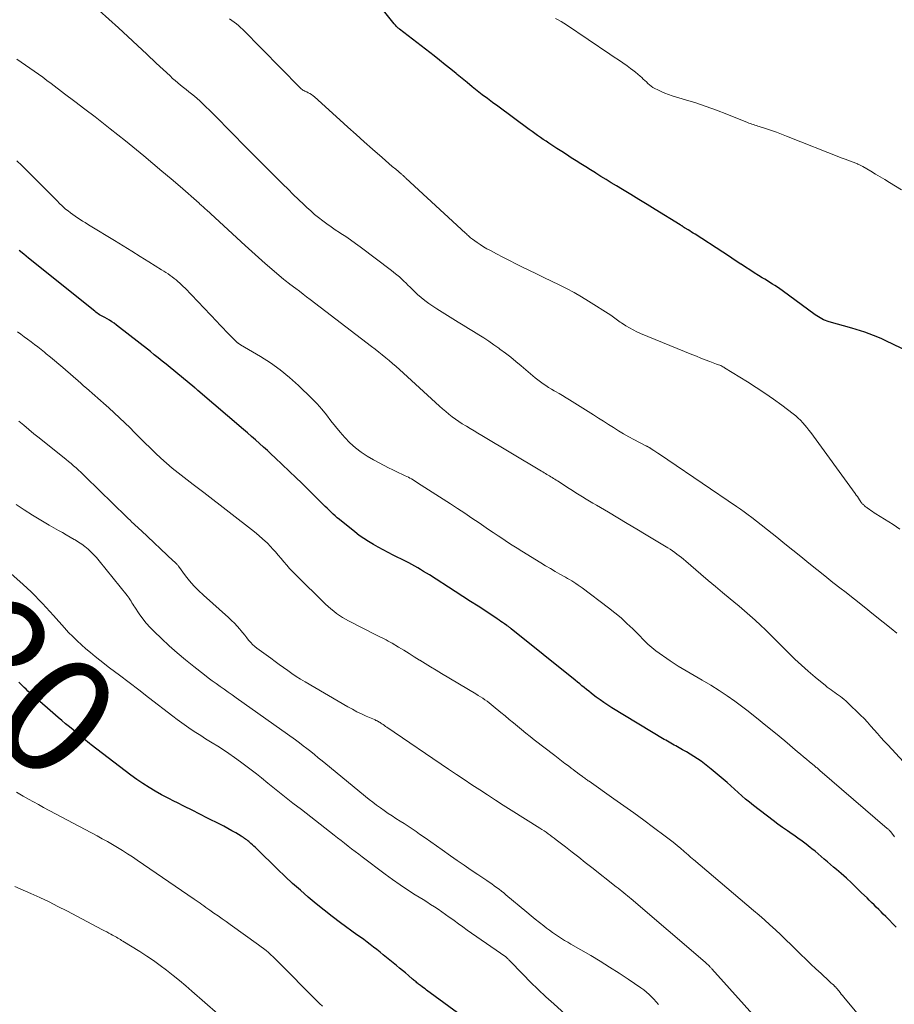
# Model space of a CAD drawing. Units: feet. Extents: x 1935117 to 1940022, y 585000 to 586084.
# Drawn here: x 1938153 to 1938302, y 585144 to 585311 of the extents above; entities that cross this region are included whole.
import ezdxf
from ezdxf.enums import TextEntityAlignment as Align

# ---------------------------------------------------------------- set-up
doc = ezdxf.new("R2010")
doc.units = ezdxf.units.FT
doc.header["$LTSCALE"] = 100
doc.header["$MEASUREMENT"] = 0
for name, color, linetype, lineweight in [('CONTOUR INDEX', 32, 'Continuous', 25), ('CONTOUR INDEX LABEL', 7, 'Continuous', 15), ('CONTOUR INTERMEDIATE', 40, 'Continuous', 15)]:
    doc.layers.add(name, color=color, linetype=linetype, lineweight=lineweight)
doc.styles.add('slant', font='romans.shx', dxfattribs={"oblique": 14.999978})

msp = doc.modelspace()

# ---------------------------------------------------------------- linework, layer by layer
at = {"layer": 'CONTOUR INDEX', "flags": 128}
for points, elevation in [([(1938306.87, 585253.65), (1938300.48, 585256.72), (1938299.78, 585257.04), (1938299.07, 585257.36), (1938298.35, 585257.65), (1938297.63, 585257.92), (1938296.89, 585258.18), (1938296.16, 585258.43), (1938295.42, 585258.66), (1938294.68, 585258.88), (1938290.84, 585259.95), (1938290.52, 585260.05), (1938290.2, 585260.17), (1938289.89, 585260.3), (1938289.59, 585260.44), (1938289.29, 585260.61), (1938289, 585260.78), (1938288.72, 585260.96), (1938288.44, 585261.15), (1938282.87, 585265.24), (1938282.46, 585265.53), (1938282.05, 585265.82), (1938281.63, 585266.09), (1938281.2, 585266.36), (1938280.77, 585266.63), (1938280.34, 585266.89), (1938279.91, 585267.16), (1938279.48, 585267.42), (1938278.84, 585267.81), (1938278.09, 585268.28), (1938277.35, 585268.75), (1938276.61, 585269.23), (1938275.88, 585269.72), (1938275.83, 585269.76), (1938275.07, 585270.27), (1938274.31, 585270.78), (1938273.55, 585271.28), (1938272.78, 585271.77), (1938268.06, 585274.82), (1938267.76, 585275.01), (1938267.47, 585275.19), (1938267.18, 585275.38), (1938266.88, 585275.56), (1938266.4, 585275.86), (1938266.35, 585275.89), (1938266.29, 585275.93), (1938266.24, 585275.97), (1938266.18, 585276), (1938266.12, 585276.04), (1938266.07, 585276.08), (1938266.01, 585276.12), (1938265.96, 585276.16), (1938265.89, 585276.2), (1938265.8, 585276.26), (1938265.71, 585276.32), (1938265.62, 585276.38), (1938265.53, 585276.43), (1938261.3, 585279.02), (1938259.91, 585279.86), (1938258.52, 585280.71), (1938257.13, 585281.55), (1938255.74, 585282.4), (1938254.7, 585283.03), (1938253.82, 585283.56), (1938252.95, 585284.09), (1938252.09, 585284.62), (1938251.22, 585285.16), (1938251.14, 585285.22), (1938250.32, 585285.73), (1938249.5, 585286.25), (1938248.68, 585286.76), (1938247.86, 585287.28), (1938247.04, 585287.8), (1938246.23, 585288.33), (1938245.42, 585288.85), (1938244.6, 585289.38), (1938243.73, 585289.94), (1938243.24, 585290.26), (1938242.76, 585290.59), (1938242.28, 585290.92), (1938241.81, 585291.25), (1938241.33, 585291.59), (1938240.86, 585291.92), (1938240.39, 585292.27), (1938239.92, 585292.61), (1938234.56, 585296.54), (1938233.68, 585297.19), (1938232.81, 585297.85), (1938231.94, 585298.51), (1938231.08, 585299.19), (1938230.22, 585299.86), (1938229.36, 585300.55), (1938228.51, 585301.24), (1938227.67, 585301.94), (1938227.5, 585302.08), (1938226.57, 585302.84), (1938225.64, 585303.6), (1938224.69, 585304.35), (1938223.75, 585305.09), (1938217.9, 585309.61), (1938217.77, 585309.72), (1938217.64, 585309.82), (1938217.52, 585309.93), (1938217.4, 585310.05), (1938217.29, 585310.17), (1938217.18, 585310.29), (1938217.07, 585310.41), (1938216.97, 585310.54), (1938211.79, 585317.1)], 1120), ([(1938302.22, 585157.18), (1938300.43, 585158.98), (1938300.03, 585159.38), (1938299.64, 585159.77), (1938299.24, 585160.17), (1938298.84, 585160.56), (1938298.45, 585160.95), (1938298.05, 585161.34), (1938297.65, 585161.73), (1938297.26, 585162.12), (1938296.35, 585163.02), (1938295.5, 585163.85), (1938294.63, 585164.67), (1938293.75, 585165.48), (1938292.86, 585166.27), (1938292.09, 585166.93), (1938291.57, 585167.38), (1938291.05, 585167.83), (1938290.53, 585168.28), (1938290.01, 585168.73), (1938289.49, 585169.18), (1938288.97, 585169.62), (1938288.44, 585170.06), (1938287.9, 585170.49), (1938287.61, 585170.71), (1938286.92, 585171.25), (1938286.23, 585171.77), (1938285.52, 585172.28), (1938284.81, 585172.77), (1938284.58, 585172.93), (1938283.75, 585173.5), (1938282.92, 585174.09), (1938282.11, 585174.68), (1938281.3, 585175.29), (1938277.96, 585177.85), (1938277.3, 585178.37), (1938276.65, 585178.9), (1938276.01, 585179.46), (1938275.38, 585180.02), (1938274.76, 585180.6), (1938274.13, 585181.16), (1938273.5, 585181.72), (1938272.86, 585182.27), (1938270.82, 585184), (1938270.25, 585184.47), (1938269.67, 585184.92), (1938269.08, 585185.35), (1938268.47, 585185.77), (1938267.85, 585186.17), (1938267.23, 585186.56), (1938266.59, 585186.93), (1938265.95, 585187.29), (1938265.09, 585187.77), (1938264.8, 585187.93), (1938264.51, 585188.08), (1938264.23, 585188.24), (1938263.94, 585188.4), (1938263.65, 585188.56), (1938263.37, 585188.72), (1938263.08, 585188.89), (1938262.8, 585189.05), (1938253.94, 585194.43), (1938253.26, 585194.85), (1938252.59, 585195.3), (1938251.93, 585195.76), (1938251.28, 585196.23), (1938250.79, 585196.6), (1938250.4, 585196.91), (1938250.01, 585197.21), (1938249.62, 585197.53), (1938249.24, 585197.84), (1938248.86, 585198.16), (1938248.48, 585198.48), (1938248.09, 585198.79), (1938247.71, 585199.1), (1938236.86, 585207.82), (1938236.77, 585207.9), (1938236.67, 585207.97), (1938236.58, 585208.05), (1938236.48, 585208.12), (1938236.38, 585208.19), (1938236.28, 585208.27), (1938236.18, 585208.34), (1938236.08, 585208.41), (1938235.69, 585208.68), (1938235.39, 585208.88), (1938235.09, 585209.09), (1938234.78, 585209.29), (1938234.48, 585209.49), (1938232.52, 585210.79), (1938231.23, 585211.64), (1938229.94, 585212.48), (1938228.65, 585213.31), (1938227.35, 585214.15), (1938222.96, 585216.96), (1938222.47, 585217.27), (1938221.97, 585217.57), (1938221.47, 585217.88), (1938220.97, 585218.17), (1938220.47, 585218.47), (1938219.96, 585218.75), (1938219.44, 585219.02), (1938218.92, 585219.29), (1938216.81, 585220.34), (1938215.96, 585220.77), (1938215.12, 585221.21), (1938214.28, 585221.67), (1938213.45, 585222.13), (1938212.63, 585222.62), (1938211.83, 585223.13), (1938211.05, 585223.69), (1938210.3, 585224.27), (1938207.67, 585226.37), (1938207.31, 585226.67), (1938206.95, 585226.98), (1938206.6, 585227.29), (1938206.26, 585227.62), (1938205.93, 585227.95), (1938205.59, 585228.28), (1938205.25, 585228.61), (1938204.92, 585228.94), (1938203.85, 585230.02), (1938202.98, 585230.88), (1938202.11, 585231.75), (1938201.22, 585232.6), (1938200.34, 585233.45), (1938196.76, 585236.86), (1938196.11, 585237.47), (1938195.45, 585238.09), (1938194.78, 585238.69), (1938194.11, 585239.29), (1938193.43, 585239.89), (1938192.76, 585240.48), (1938192.08, 585241.07), (1938191.4, 585241.66), (1938183.65, 585248.3), (1938183.59, 585248.36), (1938183.53, 585248.41), (1938183.46, 585248.46), (1938183.4, 585248.52), (1938183.34, 585248.57), (1938183.28, 585248.62), (1938183.21, 585248.67), (1938183.15, 585248.73), (1938180.89, 585250.58), (1938180.23, 585251.12), (1938179.57, 585251.67), (1938178.91, 585252.21), (1938178.24, 585252.75), (1938177.58, 585253.29), (1938176.91, 585253.83), (1938176.24, 585254.36), (1938175.57, 585254.89), (1938169.81, 585259.4), (1938169.43, 585259.69), (1938169.05, 585259.95), (1938168.64, 585260.2), (1938168.23, 585260.44), (1938167.85, 585260.65), (1938167.63, 585260.77), (1938167.4, 585260.9), (1938167.18, 585261.02), (1938166.96, 585261.15), (1938166.74, 585261.29), (1938166.53, 585261.43), (1938166.32, 585261.57), (1938166.12, 585261.73), (1938154.9, 585270.78), (1938154.11, 585271.42), (1938153.32, 585272.07)], 1100), ([(1938229.18, 585141.57), (1938222.46, 585146.49), (1938222.21, 585146.67), (1938221.96, 585146.86), (1938221.72, 585147.05), (1938221.47, 585147.24), (1938221.28, 585147.39), (1938221.13, 585147.5), (1938220.98, 585147.62), (1938220.83, 585147.74), (1938220.68, 585147.87), (1938220.53, 585147.99), (1938220.38, 585148.11), (1938220.23, 585148.24), (1938220.09, 585148.36), (1938219.38, 585148.96), (1938218.87, 585149.39), (1938218.37, 585149.81), (1938217.86, 585150.23), (1938217.35, 585150.65), (1938215.13, 585152.47), (1938214.59, 585152.92), (1938214.04, 585153.35), (1938213.48, 585153.78), (1938212.92, 585154.21), (1938212.36, 585154.63), (1938211.8, 585155.05), (1938211.23, 585155.47), (1938210.66, 585155.88), (1938207.87, 585157.91), (1938206.46, 585158.96), (1938205.07, 585160.03), (1938203.71, 585161.14), (1938202.36, 585162.26), (1938201.04, 585163.42), (1938199.73, 585164.59), (1938198.44, 585165.78), (1938197.18, 585167), (1938193.64, 585170.45), (1938193.4, 585170.69), (1938193.15, 585170.92), (1938192.89, 585171.16), (1938192.64, 585171.38), (1938192.46, 585171.54), (1938192.29, 585171.69), (1938192.12, 585171.83), (1938191.94, 585171.97), (1938191.75, 585172.11), (1938191.57, 585172.24), (1938191.38, 585172.37), (1938191.19, 585172.49), (1938190.99, 585172.61), (1938190.07, 585173.16), (1938189.4, 585173.55), (1938188.73, 585173.92), (1938188.06, 585174.29), (1938187.38, 585174.64), (1938185.29, 585175.7), (1938183.99, 585176.36), (1938182.69, 585177.01), (1938181.38, 585177.66), (1938180.07, 585178.31), (1938179.67, 585178.51), (1938178.57, 585179.07), (1938177.48, 585179.65), (1938176.41, 585180.26), (1938175.35, 585180.89), (1938174.31, 585181.55), (1938173.29, 585182.24), (1938172.28, 585182.95), (1938171.3, 585183.69), (1938165.52, 585188.13), (1938165.22, 585188.37), (1938164.91, 585188.61), (1938164.61, 585188.85), (1938164.31, 585189.09), (1938164.01, 585189.34), (1938163.71, 585189.58), (1938163.42, 585189.83), (1938163.12, 585190.08), (1938162.45, 585190.65), (1938161.82, 585191.18), (1938161.19, 585191.71), (1938160.57, 585192.25), (1938159.94, 585192.79), (1938155.44, 585196.68), (1938155.11, 585196.97), (1938154.79, 585197.26), (1938154.47, 585197.55), (1938154.15, 585197.85), (1938153.84, 585198.15), (1938153.53, 585198.46), (1938153.22, 585198.76)], 1080)]:
    msp.add_lwpolyline(points, dxfattribs=dict(at, elevation=elevation))
at = {"layer": 'CONTOUR INTERMEDIATE', "flags": 128}
for points, elevation in [([(1938302.3, 585207.09), (1938301.39, 585207.86), (1938300.01, 585208.97), (1938298.39, 585210.27), (1938296.76, 585211.57), (1938295.13, 585212.85), (1938293.49, 585214.13), (1938292.86, 585214.63), (1938291.48, 585215.7), (1938290.12, 585216.79), (1938288.76, 585217.88), (1938287.4, 585218.99), (1938286.05, 585220.09), (1938284.69, 585221.19), (1938283.33, 585222.27), (1938281.96, 585223.36), (1938277.7, 585226.7), (1938277.06, 585227.19), (1938276.42, 585227.67), (1938275.77, 585228.14), (1938275.11, 585228.6), (1938263.46, 585236.52), (1938263.03, 585236.81), (1938262.61, 585237.09), (1938262.18, 585237.37), (1938261.75, 585237.65), (1938261.06, 585238.08), (1938260.97, 585238.14), (1938260.88, 585238.2), (1938260.79, 585238.26), (1938260.7, 585238.32), (1938260.62, 585238.38), (1938260.57, 585238.41), (1938260.53, 585238.45), (1938260.48, 585238.48), (1938260.43, 585238.51), (1938260.37, 585238.55), (1938260.35, 585238.56), (1938260.33, 585238.58), (1938260.32, 585238.59), (1938260.3, 585238.6), (1938260.22, 585238.65), (1938260.2, 585238.66), (1938260.18, 585238.67), (1938260.16, 585238.68), (1938260.13, 585238.69), (1938260.01, 585238.75), (1938259.93, 585238.79), (1938259.85, 585238.83), (1938259.77, 585238.87), (1938259.69, 585238.91), (1938257.67, 585239.96), (1938256.79, 585240.44), (1938255.92, 585240.94), (1938255.06, 585241.45), (1938254.21, 585241.99), (1938253.36, 585242.53), (1938252.52, 585243.07), (1938251.67, 585243.61), (1938250.82, 585244.14), (1938246.74, 585246.69), (1938246.15, 585247.05), (1938245.56, 585247.41), (1938244.97, 585247.76), (1938244.38, 585248.11), (1938244.15, 585248.24), (1938243.67, 585248.52), (1938243.2, 585248.82), (1938242.73, 585249.12), (1938242.27, 585249.43), (1938241.82, 585249.76), (1938241.38, 585250.1), (1938240.94, 585250.44), (1938240.51, 585250.8), (1938238.53, 585252.48), (1938237.65, 585253.21), (1938236.76, 585253.93), (1938235.86, 585254.63), (1938234.94, 585255.32), (1938234.76, 585255.46), (1938233.92, 585256.06), (1938233.07, 585256.65), (1938232.21, 585257.21), (1938231.34, 585257.76), (1938230.46, 585258.3), (1938229.58, 585258.83), (1938228.7, 585259.37), (1938227.82, 585259.91), (1938224.19, 585262.14), (1938223.51, 585262.58), (1938222.84, 585263.05), (1938222.2, 585263.54), (1938221.57, 585264.06), (1938220.96, 585264.6), (1938220.36, 585265.15), (1938219.78, 585265.72), (1938219.2, 585266.3), (1938219.13, 585266.37), (1938218.51, 585266.97), (1938217.88, 585267.56), (1938217.22, 585268.11), (1938216.54, 585268.65), (1938211.2, 585272.68), (1938210.4, 585273.27), (1938209.58, 585273.85), (1938208.76, 585274.41), (1938207.92, 585274.96), (1938207.71, 585275.09), (1938206.97, 585275.57), (1938206.25, 585276.06), (1938205.54, 585276.57), (1938204.84, 585277.09), (1938204.15, 585277.63), (1938203.47, 585278.19), (1938202.82, 585278.76), (1938202.17, 585279.35), (1938201.64, 585279.85), (1938200.74, 585280.71), (1938199.84, 585281.57), (1938198.95, 585282.44), (1938198.07, 585283.31), (1938195.51, 585285.86), (1938194.61, 585286.76), (1938193.7, 585287.67), (1938192.8, 585288.57), (1938191.9, 585289.48), (1938186.56, 585294.91), (1938186.06, 585295.41), (1938185.56, 585295.91), (1938185.05, 585296.41), (1938184.55, 585296.9), (1938184.39, 585297.05), (1938183.95, 585297.46), (1938183.51, 585297.86), (1938183.05, 585298.25), (1938182.58, 585298.63), (1938182.11, 585299.01), (1938181.64, 585299.38), (1938181.18, 585299.75), (1938180.71, 585300.12), (1938180.25, 585300.5), (1938179.8, 585300.89), (1938179.35, 585301.28), (1938178.92, 585301.69), (1938176.58, 585303.88), (1938174.98, 585305.38), (1938173.37, 585306.87), (1938171.76, 585308.36), (1938170.14, 585309.84), (1938166.88, 585312.82)], 1112), ([(1938302.84, 585224.76), (1938301.68, 585225.52), (1938298.77, 585227.36), (1938298.49, 585227.54), (1938298.2, 585227.73), (1938297.93, 585227.92), (1938297.65, 585228.11), (1938297.37, 585228.31), (1938297.23, 585228.4), (1938297.1, 585228.5), (1938296.97, 585228.6), (1938296.85, 585228.71), (1938296.75, 585228.79), (1938296.67, 585228.85), (1938296.6, 585228.92), (1938296.53, 585228.99), (1938296.46, 585229.06), (1938296.39, 585229.14), (1938296.33, 585229.21), (1938296.27, 585229.29), (1938296.21, 585229.37), (1938295.98, 585229.73), (1938295.8, 585230), (1938295.62, 585230.26), (1938295.44, 585230.51), (1938295.26, 585230.77), (1938287.74, 585241.13), (1938287.4, 585241.56), (1938287.06, 585242), (1938286.71, 585242.41), (1938286.34, 585242.82), (1938285.96, 585243.22), (1938285.57, 585243.6), (1938285.15, 585243.96), (1938284.73, 585244.3), (1938282.79, 585245.78), (1938281.36, 585246.82), (1938279.92, 585247.84), (1938278.45, 585248.82), (1938276.96, 585249.77), (1938273.09, 585252.14), (1938272.93, 585252.24), (1938272.76, 585252.33), (1938272.59, 585252.41), (1938272.42, 585252.5), (1938272.25, 585252.57), (1938272.07, 585252.64), (1938271.89, 585252.71), (1938271.72, 585252.78), (1938270.56, 585253.21), (1938269.8, 585253.5), (1938269.04, 585253.79), (1938268.29, 585254.09), (1938267.54, 585254.39), (1938258.82, 585257.98), (1938258.17, 585258.27), (1938257.53, 585258.58), (1938256.91, 585258.92), (1938256.31, 585259.29), (1938255.58, 585259.76), (1938255.35, 585259.91), (1938255.12, 585260.07), (1938254.9, 585260.24), (1938254.68, 585260.41), (1938254.46, 585260.58), (1938254.23, 585260.75), (1938254, 585260.91), (1938253.77, 585261.06), (1938249.98, 585263.46), (1938248.76, 585264.2), (1938247.52, 585264.92), (1938246.26, 585265.59), (1938244.99, 585266.23), (1938243.7, 585266.84), (1938242.41, 585267.46), (1938241.13, 585268.08), (1938239.84, 585268.71), (1938238.75, 585269.23), (1938237.64, 585269.78), (1938236.53, 585270.34), (1938235.42, 585270.91), (1938234.32, 585271.48), (1938233.31, 585272.03), (1938232.72, 585272.35), (1938232.15, 585272.69), (1938231.59, 585273.05), (1938231.04, 585273.43), (1938230.28, 585273.97), (1938230.12, 585274.09), (1938229.96, 585274.21), (1938229.81, 585274.33), (1938229.66, 585274.46), (1938229.52, 585274.6), (1938229.37, 585274.73), (1938229.23, 585274.86), (1938229.08, 585275), (1938218.97, 585284.35), (1938218.88, 585284.44), (1938218.79, 585284.53), (1938218.69, 585284.61), (1938218.6, 585284.69), (1938218.5, 585284.78), (1938218.41, 585284.86), (1938218.31, 585284.94), (1938218.21, 585285.02), (1938217.23, 585285.84), (1938216.65, 585286.33), (1938216.07, 585286.83), (1938215.49, 585287.33), (1938214.92, 585287.84), (1938213.28, 585289.28), (1938211.89, 585290.51), (1938210.51, 585291.75), (1938209.13, 585292.99), (1938207.75, 585294.24), (1938203.47, 585298.14), (1938203.22, 585298.34), (1938202.96, 585298.54), (1938202.68, 585298.7), (1938202.39, 585298.85), (1938202.12, 585298.98), (1938201.96, 585299.06), (1938201.8, 585299.13), (1938201.65, 585299.22), (1938201.49, 585299.3), (1938201.34, 585299.39), (1938201.2, 585299.49), (1938201.06, 585299.61), (1938200.94, 585299.73), (1938191.25, 585309.58), (1938190.9, 585309.91), (1938190.55, 585310.24), (1938190.18, 585310.54), (1938189.8, 585310.84), (1938189.41, 585311.11), (1938189.01, 585311.38)], 1116), ([(1938303.12, 585282.36), (1938301.1, 585283.6), (1938300.31, 585284.09), (1938299.51, 585284.57), (1938298.71, 585285.04), (1938297.91, 585285.51), (1938296.53, 585286.32), (1938296.42, 585286.38), (1938296.31, 585286.44), (1938296.19, 585286.5), (1938296.08, 585286.55), (1938295.97, 585286.61), (1938295.85, 585286.66), (1938295.73, 585286.71), (1938295.62, 585286.75), (1938294.92, 585287.03), (1938294.46, 585287.21), (1938294, 585287.39), (1938293.53, 585287.57), (1938293.07, 585287.75), (1938283.6, 585291.49), (1938282.76, 585291.81), (1938281.91, 585292.12), (1938281.05, 585292.42), (1938280.19, 585292.7), (1938278.97, 585293.08), (1938278.72, 585293.16), (1938278.47, 585293.25), (1938278.22, 585293.33), (1938277.97, 585293.42), (1938277.72, 585293.5), (1938277.47, 585293.6), (1938277.22, 585293.69), (1938276.98, 585293.79), (1938273.44, 585295.21), (1938271.71, 585295.87), (1938269.97, 585296.51), (1938268.22, 585297.1), (1938266.45, 585297.65), (1938264.15, 585298.34), (1938263.53, 585298.55), (1938262.92, 585298.77), (1938262.32, 585299.03), (1938261.74, 585299.31), (1938261.23, 585299.57), (1938260.91, 585299.75), (1938260.61, 585299.95), (1938260.33, 585300.18), (1938260.06, 585300.42), (1938259.8, 585300.67), (1938259.54, 585300.93), (1938259.27, 585301.17), (1938259, 585301.42), (1938258.75, 585301.64), (1938258.34, 585301.99), (1938257.93, 585302.33), (1938257.51, 585302.66), (1938257.08, 585302.97), (1938256.51, 585303.38), (1938255.79, 585303.89), (1938255.07, 585304.4), (1938254.34, 585304.9), (1938253.61, 585305.39), (1938246.23, 585310.36), (1938245.77, 585310.65), (1938245.31, 585310.94), (1938244.83, 585311.2), (1938244.34, 585311.45)], 1124), ([(1938306.12, 585182.34), (1938300.77, 585188.1), (1938300.19, 585188.73), (1938299.61, 585189.37), (1938299.05, 585190.02), (1938298.49, 585190.67), (1938297.93, 585191.32), (1938297.36, 585191.96), (1938296.76, 585192.57), (1938296.16, 585193.18), (1938293.94, 585195.31), (1938293.65, 585195.58), (1938293.36, 585195.84), (1938293.05, 585196.09), (1938292.74, 585196.34), (1938292.42, 585196.58), (1938292.1, 585196.81), (1938291.79, 585197.03), (1938291.47, 585197.25), (1938291.15, 585197.48), (1938290.83, 585197.7), (1938290.52, 585197.94), (1938290.22, 585198.18), (1938288.44, 585199.63), (1938287.27, 585200.61), (1938286.12, 585201.63), (1938285, 585202.67), (1938283.91, 585203.75), (1938281.74, 585205.95), (1938280.89, 585206.8), (1938280.03, 585207.64), (1938279.16, 585208.46), (1938278.28, 585209.28), (1938277.38, 585210.08), (1938276.48, 585210.88), (1938275.57, 585211.65), (1938274.64, 585212.42), (1938274, 585212.94), (1938272.75, 585213.96), (1938271.51, 585214.99), (1938270.28, 585216.03), (1938269.06, 585217.08), (1938266.47, 585219.31), (1938266.11, 585219.62), (1938265.74, 585219.92), (1938265.37, 585220.22), (1938264.99, 585220.51), (1938264.61, 585220.79), (1938264.22, 585221.06), (1938263.82, 585221.32), (1938263.42, 585221.58), (1938259.76, 585223.77), (1938258.16, 585224.74), (1938256.56, 585225.69), (1938254.95, 585226.65), (1938253.35, 585227.6), (1938251.3, 585228.81), (1938250.72, 585229.16), (1938250.13, 585229.51), (1938249.55, 585229.86), (1938248.97, 585230.21), (1938248.39, 585230.56), (1938247.81, 585230.92), (1938247.24, 585231.29), (1938246.67, 585231.66), (1938244.7, 585232.94), (1938244.48, 585233.08), (1938244.26, 585233.22), (1938244.04, 585233.36), (1938243.82, 585233.5), (1938243.59, 585233.64), (1938243.37, 585233.78), (1938243.14, 585233.91), (1938242.91, 585234.04), (1938242.68, 585234.18), (1938242.45, 585234.31), (1938242.22, 585234.45), (1938241.99, 585234.59), (1938231.83, 585240.66), (1938231.18, 585241.04), (1938230.54, 585241.43), (1938229.89, 585241.82), (1938229.24, 585242.21), (1938229.14, 585242.27), (1938228.54, 585242.64), (1938227.96, 585243.02), (1938227.39, 585243.42), (1938226.82, 585243.83), (1938226.27, 585244.26), (1938225.73, 585244.7), (1938225.19, 585245.16), (1938224.67, 585245.62), (1938217.86, 585251.84), (1938217.29, 585252.35), (1938216.71, 585252.86), (1938216.13, 585253.36), (1938215.54, 585253.85), (1938214.95, 585254.34), (1938214.35, 585254.82), (1938213.75, 585255.29), (1938213.14, 585255.76), (1938202.73, 585263.73), (1938202.11, 585264.2), (1938201.5, 585264.66), (1938200.88, 585265.13), (1938200.26, 585265.6), (1938199.27, 585266.33), (1938199.14, 585266.43), (1938199.02, 585266.53), (1938198.89, 585266.62), (1938198.76, 585266.72), (1938198.64, 585266.82), (1938198.51, 585266.92), (1938198.39, 585267.02), (1938198.26, 585267.12), (1938196.2, 585268.88), (1938195.05, 585269.86), (1938193.91, 585270.86), (1938192.78, 585271.87), (1938191.66, 585272.89), (1938185.09, 585278.94), (1938184.94, 585279.08), (1938184.78, 585279.23), (1938184.63, 585279.37), (1938184.47, 585279.51), (1938184.32, 585279.65), (1938184.16, 585279.79), (1938184, 585279.93), (1938183.85, 585280.07), (1938180.61, 585282.91), (1938179.08, 585284.23), (1938177.55, 585285.55), (1938176.01, 585286.85), (1938174.46, 585288.14), (1938173.86, 585288.63), (1938172.6, 585289.66), (1938171.33, 585290.69), (1938170.05, 585291.71), (1938168.77, 585292.72), (1938167.91, 585293.39), (1938166.19, 585294.72), (1938164.47, 585296.05), (1938162.74, 585297.37), (1938161, 585298.68), (1938158.71, 585300.41), (1938158, 585300.94), (1938157.29, 585301.46), (1938156.58, 585301.98), (1938155.87, 585302.49), (1938155.84, 585302.51), (1938155.11, 585303.03), (1938154.38, 585303.54), (1938153.64, 585304.05), (1938152.9, 585304.56)], 1108), ([(1938301.95, 585172.5), (1938301.28, 585173.36), (1938301.21, 585173.44), (1938301.15, 585173.51), (1938301.08, 585173.59), (1938301.01, 585173.66), (1938300.94, 585173.73), (1938300.86, 585173.8), (1938300.79, 585173.87), (1938300.71, 585173.93), (1938289.26, 585183.78), (1938289.14, 585183.89), (1938289.02, 585183.99), (1938288.89, 585184.09), (1938288.77, 585184.2), (1938288.65, 585184.3), (1938288.53, 585184.4), (1938288.4, 585184.5), (1938288.28, 585184.6), (1938287.5, 585185.25), (1938286.98, 585185.67), (1938286.47, 585186.09), (1938285.96, 585186.52), (1938285.45, 585186.95), (1938283.29, 585188.78), (1938281.7, 585190.11), (1938280.09, 585191.43), (1938278.47, 585192.73), (1938276.84, 585194.01), (1938276.15, 585194.54), (1938274.84, 585195.52), (1938273.5, 585196.47), (1938272.13, 585197.37), (1938270.73, 585198.24), (1938269.26, 585199.11), (1938268.58, 585199.51), (1938267.9, 585199.91), (1938267.22, 585200.3), (1938266.53, 585200.69), (1938265.85, 585201.08), (1938265.17, 585201.49), (1938264.51, 585201.92), (1938263.86, 585202.37), (1938261.39, 585204.11), (1938261.04, 585204.37), (1938260.7, 585204.65), (1938260.37, 585204.94), (1938260.05, 585205.24), (1938259.73, 585205.55), (1938259.42, 585205.86), (1938259.11, 585206.18), (1938258.79, 585206.49), (1938257.48, 585207.8), (1938256.5, 585208.75), (1938255.49, 585209.66), (1938254.44, 585210.54), (1938253.36, 585211.38), (1938248.87, 585214.77), (1938248.53, 585215.02), (1938248.19, 585215.26), (1938247.84, 585215.5), (1938247.48, 585215.73), (1938247.12, 585215.95), (1938246.76, 585216.17), (1938246.4, 585216.38), (1938246.04, 585216.59), (1938245.13, 585217.11), (1938244.31, 585217.58), (1938243.49, 585218.06), (1938242.68, 585218.54), (1938241.87, 585219.03), (1938238.67, 585220.98), (1938237.85, 585221.49), (1938237.03, 585222.01), (1938236.22, 585222.54), (1938235.42, 585223.08), (1938234.61, 585223.62), (1938233.81, 585224.17), (1938233.01, 585224.71), (1938232.21, 585225.26), (1938231.39, 585225.81), (1938230.18, 585226.63), (1938228.96, 585227.45), (1938227.73, 585228.25), (1938226.51, 585229.05), (1938220.96, 585232.63), (1938220.71, 585232.79), (1938220.45, 585232.95), (1938220.19, 585233.11), (1938219.92, 585233.26), (1938219.66, 585233.41), (1938219.39, 585233.55), (1938219.12, 585233.69), (1938218.84, 585233.82), (1938218.29, 585234.07), (1938217.74, 585234.32), (1938217.19, 585234.58), (1938216.65, 585234.85), (1938216.1, 585235.12), (1938213.45, 585236.49), (1938212.38, 585237.11), (1938211.35, 585237.79), (1938210.39, 585238.56), (1938209.47, 585239.39), (1938208.61, 585240.28), (1938207.78, 585241.2), (1938207, 585242.16), (1938206.24, 585243.15), (1938205.49, 585244.14), (1938204.7, 585245.09), (1938203.87, 585246.01), (1938203, 585246.9), (1938200.72, 585249.11), (1938199.21, 585250.48), (1938197.63, 585251.78), (1938195.97, 585252.96), (1938194.25, 585254.07), (1938190.89, 585256.06), (1938190.81, 585256.11), (1938190.72, 585256.17), (1938190.63, 585256.22), (1938190.55, 585256.28), (1938190.5, 585256.31), (1938190.44, 585256.35), (1938190.38, 585256.4), (1938190.33, 585256.44), (1938190.27, 585256.49), (1938190.16, 585256.59), (1938190.1, 585256.64), (1938189.01, 585257.75), (1938188.47, 585258.31), (1938187.92, 585258.87), (1938187.38, 585259.43), (1938186.85, 585259.99), (1938181.46, 585265.65), (1938181.17, 585265.95), (1938180.88, 585266.24), (1938180.57, 585266.51), (1938180.26, 585266.79), (1938179.94, 585267.05), (1938179.62, 585267.31), (1938179.29, 585267.56), (1938178.95, 585267.8), (1938178.93, 585267.82), (1938178.57, 585268.07), (1938178.21, 585268.31), (1938177.85, 585268.55), (1938177.49, 585268.78), (1938175.32, 585270.14), (1938173.86, 585271.04), (1938172.41, 585271.94), (1938170.95, 585272.84), (1938169.49, 585273.73), (1938165.33, 585276.26), (1938164.9, 585276.52), (1938164.48, 585276.78), (1938164.06, 585277.04), (1938163.64, 585277.31), (1938163.23, 585277.58), (1938162.82, 585277.86), (1938162.42, 585278.15), (1938162.02, 585278.44), (1938161.59, 585278.77), (1938161.36, 585278.95), (1938161.13, 585279.14), (1938160.91, 585279.33), (1938160.7, 585279.53), (1938160.48, 585279.73), (1938160.27, 585279.93), (1938160.06, 585280.14), (1938159.85, 585280.35), (1938155.36, 585284.88), (1938154.55, 585285.68), (1938153.73, 585286.48), (1938152.89, 585287.25)], 1104), ([(1938300.84, 585136.21), (1938293.32, 585145.28), (1938293.11, 585145.54), (1938292.89, 585145.8), (1938292.68, 585146.07), (1938292.47, 585146.33), (1938292.11, 585146.78), (1938292.08, 585146.82), (1938292.05, 585146.86), (1938292.01, 585146.9), (1938291.98, 585146.94), (1938291.94, 585146.98), (1938291.9, 585147.02), (1938291.86, 585147.06), (1938291.82, 585147.1), (1938291.55, 585147.35), (1938291.37, 585147.52), (1938291.19, 585147.68), (1938291.01, 585147.85), (1938290.83, 585148.01), (1938289.45, 585149.28), (1938288.58, 585150.09), (1938287.72, 585150.9), (1938286.87, 585151.72), (1938286.02, 585152.54), (1938285.28, 585153.27), (1938284.39, 585154.14), (1938283.5, 585155.01), (1938282.6, 585155.86), (1938281.7, 585156.72), (1938280.78, 585157.56), (1938279.86, 585158.39), (1938278.93, 585159.21), (1938277.98, 585160.02), (1938267.78, 585168.65), (1938267.64, 585168.77), (1938267.5, 585168.89), (1938267.36, 585169.01), (1938267.23, 585169.13), (1938267.09, 585169.25), (1938266.95, 585169.38), (1938266.82, 585169.5), (1938266.68, 585169.62), (1938265.67, 585170.5), (1938265.02, 585171.05), (1938264.36, 585171.6), (1938263.69, 585172.12), (1938263.01, 585172.64), (1938261.03, 585174.1), (1938259.35, 585175.33), (1938257.66, 585176.55), (1938255.97, 585177.77), (1938254.27, 585178.97), (1938250.08, 585181.93), (1938249.93, 585182.03), (1938249.78, 585182.14), (1938249.62, 585182.25), (1938249.47, 585182.36), (1938249.32, 585182.47), (1938249.17, 585182.58), (1938249.02, 585182.69), (1938248.87, 585182.8), (1938248.44, 585183.11), (1938248.08, 585183.38), (1938247.72, 585183.65), (1938247.36, 585183.92), (1938247, 585184.19), (1938246.55, 585184.53), (1938245.97, 585184.97), (1938245.39, 585185.42), (1938244.81, 585185.86), (1938244.23, 585186.31), (1938240.76, 585188.99), (1938240.04, 585189.56), (1938239.33, 585190.12), (1938238.62, 585190.7), (1938237.91, 585191.28), (1938237.21, 585191.87), (1938236.51, 585192.45), (1938235.81, 585193.04), (1938235.11, 585193.62), (1938233.81, 585194.71), (1938233.46, 585194.99), (1938233.11, 585195.27), (1938232.75, 585195.53), (1938232.38, 585195.79), (1938232, 585196.04), (1938231.62, 585196.29), (1938231.24, 585196.52), (1938230.86, 585196.76), (1938225, 585200.23), (1938224.08, 585200.78), (1938223.16, 585201.34), (1938222.24, 585201.91), (1938221.33, 585202.48), (1938221.27, 585202.52), (1938220.39, 585203.08), (1938219.51, 585203.63), (1938218.62, 585204.17), (1938217.73, 585204.71), (1938216.61, 585205.38), (1938216.28, 585205.57), (1938215.94, 585205.75), (1938215.6, 585205.93), (1938215.25, 585206.1), (1938214.91, 585206.27), (1938214.56, 585206.44), (1938214.22, 585206.61), (1938213.87, 585206.79), (1938209.23, 585209.17), (1938208.7, 585209.46), (1938208.18, 585209.76), (1938207.67, 585210.1), (1938207.17, 585210.44), (1938206.7, 585210.82), (1938206.23, 585211.2), (1938205.78, 585211.6), (1938205.33, 585212.02), (1938200.24, 585217.03), (1938199.73, 585217.56), (1938199.22, 585218.09), (1938198.73, 585218.64), (1938198.25, 585219.2), (1938197.78, 585219.76), (1938197.3, 585220.32), (1938196.81, 585220.87), (1938196.31, 585221.42), (1938196.03, 585221.72), (1938195.38, 585222.4), (1938194.7, 585223.05), (1938194, 585223.67), (1938193.27, 585224.27), (1938184.67, 585230.97), (1938184.45, 585231.15), (1938184.22, 585231.32), (1938184, 585231.48), (1938183.77, 585231.65), (1938183.54, 585231.81), (1938183.31, 585231.98), (1938183.08, 585232.15), (1938182.86, 585232.32), (1938180.29, 585234.32), (1938179.3, 585235.12), (1938178.33, 585235.93), (1938177.38, 585236.78), (1938176.45, 585237.64), (1938175.54, 585238.53), (1938174.63, 585239.41), (1938173.73, 585240.31), (1938172.84, 585241.21), (1938172.13, 585241.93), (1938171.24, 585242.81), (1938170.35, 585243.67), (1938169.44, 585244.52), (1938168.51, 585245.36), (1938167.6, 585246.16), (1938167.13, 585246.58), (1938166.65, 585247), (1938166.16, 585247.42), (1938165.68, 585247.84), (1938165.2, 585248.26), (1938164.72, 585248.67), (1938164.23, 585249.09), (1938163.75, 585249.51), (1938160.7, 585252.18), (1938160.01, 585252.78), (1938159.31, 585253.37), (1938158.6, 585253.95), (1938157.89, 585254.53), (1938157.58, 585254.78), (1938157.02, 585255.23), (1938156.46, 585255.68), (1938155.89, 585256.12), (1938155.32, 585256.55), (1938154.74, 585256.98), (1938154.17, 585257.41), (1938153.59, 585257.84), (1938153.01, 585258.26)], 1096), ([(1938279.41, 585140.65), (1938270.93, 585150.09), (1938270.84, 585150.18), (1938270.76, 585150.27), (1938270.68, 585150.35), (1938270.59, 585150.44), (1938270.44, 585150.59), (1938270.28, 585150.75), (1938270.11, 585150.9), (1938269.94, 585151.05), (1938269.77, 585151.2), (1938257.23, 585161.95), (1938256.92, 585162.22), (1938256.6, 585162.48), (1938256.29, 585162.74), (1938255.97, 585163), (1938255.64, 585163.27), (1938255.32, 585163.53), (1938255, 585163.78), (1938254.67, 585164.04), (1938250.55, 585167.27), (1938249.42, 585168.15), (1938248.3, 585169.03), (1938247.18, 585169.91), (1938246.05, 585170.79), (1938244.47, 585172.02), (1938244.13, 585172.28), (1938243.8, 585172.53), (1938243.46, 585172.78), (1938243.11, 585173.03), (1938242.77, 585173.27), (1938242.42, 585173.51), (1938242.07, 585173.74), (1938241.71, 585173.96), (1938236.84, 585177.04), (1938235.5, 585177.89), (1938234.16, 585178.75), (1938232.83, 585179.61), (1938231.5, 585180.47), (1938230.17, 585181.34), (1938228.84, 585182.21), (1938227.53, 585183.1), (1938226.21, 585183.98), (1938215.74, 585191.11), (1938215.52, 585191.25), (1938215.31, 585191.4), (1938215.09, 585191.55), (1938214.87, 585191.69), (1938214.71, 585191.8), (1938214.58, 585191.89), (1938214.44, 585191.98), (1938214.29, 585192.06), (1938214.15, 585192.14), (1938214.09, 585192.17), (1938213.97, 585192.23), (1938213.85, 585192.28), (1938213.73, 585192.34), (1938213.61, 585192.4), (1938212.24, 585193), (1938211.44, 585193.36), (1938210.65, 585193.75), (1938209.88, 585194.16), (1938209.11, 585194.59), (1938201.84, 585198.8), (1938201.08, 585199.26), (1938200.33, 585199.73), (1938199.6, 585200.22), (1938198.89, 585200.74), (1938198.17, 585201.26), (1938197.46, 585201.78), (1938196.75, 585202.3), (1938196.03, 585202.81), (1938195.23, 585203.38), (1938194.84, 585203.66), (1938194.45, 585203.95), (1938194.06, 585204.23), (1938193.67, 585204.52), (1938193.3, 585204.82), (1938192.94, 585205.15), (1938192.61, 585205.49), (1938192.29, 585205.86), (1938192.25, 585205.91), (1938191.93, 585206.31), (1938191.61, 585206.72), (1938191.28, 585207.12), (1938190.95, 585207.52), (1938190.75, 585207.77), (1938190.31, 585208.29), (1938189.85, 585208.79), (1938189.37, 585209.26), (1938188.87, 585209.72), (1938184.57, 585213.53), (1938183.75, 585214.3), (1938182.97, 585215.1), (1938182.24, 585215.95), (1938181.55, 585216.84), (1938180.35, 585218.47), (1938180.28, 585218.56), (1938180.21, 585218.65), (1938180.14, 585218.73), (1938180.06, 585218.82), (1938180.03, 585218.86), (1938179.97, 585218.92), (1938179.91, 585218.98), (1938179.85, 585219.04), (1938179.78, 585219.09), (1938179.72, 585219.15), (1938179.65, 585219.21), (1938179.59, 585219.26), (1938179.53, 585219.32), (1938173.99, 585224.5), (1938173.68, 585224.79), (1938173.37, 585225.08), (1938173.05, 585225.37), (1938172.74, 585225.66), (1938172.43, 585225.95), (1938172.12, 585226.24), (1938171.81, 585226.54), (1938171.51, 585226.83), (1938164.57, 585233.64), (1938164.17, 585234.02), (1938163.77, 585234.4), (1938163.36, 585234.77), (1938162.95, 585235.14), (1938162.54, 585235.51), (1938162.12, 585235.87), (1938161.7, 585236.22), (1938161.27, 585236.57), (1938156.69, 585240.23), (1938155.81, 585240.94), (1938154.94, 585241.65), (1938154.08, 585242.37), (1938153.22, 585243.09)], 1092), ([(1938261.84, 585144.04), (1938261.47, 585144.49), (1938261.08, 585144.93), (1938260.67, 585145.36), (1938260.25, 585145.76), (1938259.81, 585146.15), (1938259.34, 585146.51), (1938258.87, 585146.85), (1938256.72, 585148.31), (1938255.15, 585149.36), (1938253.56, 585150.38), (1938251.96, 585151.37), (1938250.34, 585152.33), (1938246.99, 585154.29), (1938246.46, 585154.61), (1938245.92, 585154.93), (1938245.4, 585155.25), (1938244.87, 585155.58), (1938244.35, 585155.92), (1938243.84, 585156.27), (1938243.34, 585156.64), (1938242.84, 585157.01), (1938242.37, 585157.38), (1938241.64, 585157.95), (1938240.92, 585158.52), (1938240.21, 585159.11), (1938239.5, 585159.69), (1938235.96, 585162.65), (1938235.57, 585162.97), (1938235.18, 585163.29), (1938234.78, 585163.6), (1938234.37, 585163.9), (1938233.96, 585164.2), (1938233.55, 585164.5), (1938233.13, 585164.79), (1938232.71, 585165.07), (1938231.19, 585166.08), (1938230.02, 585166.87), (1938228.85, 585167.67), (1938227.68, 585168.47), (1938226.52, 585169.29), (1938225.13, 585170.28), (1938224.17, 585170.96), (1938223.21, 585171.64), (1938222.25, 585172.31), (1938221.28, 585172.98), (1938220.68, 585173.4), (1938220.01, 585173.86), (1938219.34, 585174.31), (1938218.66, 585174.75), (1938217.97, 585175.18), (1938217.28, 585175.61), (1938216.61, 585176.05), (1938215.94, 585176.49), (1938215.28, 585176.95), (1938214.63, 585177.41), (1938213.98, 585177.88), (1938213.35, 585178.37), (1938212.72, 585178.87), (1938205.36, 585184.9), (1938204.73, 585185.42), (1938204.09, 585185.94), (1938203.45, 585186.46), (1938202.82, 585186.97), (1938202.17, 585187.48), (1938201.53, 585187.98), (1938200.87, 585188.47), (1938200.2, 585188.95), (1938190.15, 585196.11), (1938189.47, 585196.6), (1938188.79, 585197.08), (1938188.11, 585197.56), (1938187.43, 585198.03), (1938186.75, 585198.51), (1938186.07, 585199), (1938185.41, 585199.51), (1938184.75, 585200.01), (1938182.97, 585201.41), (1938181.55, 585202.55), (1938180.15, 585203.73), (1938178.79, 585204.94), (1938177.45, 585206.18), (1938176.24, 585207.35), (1938175.55, 585208.05), (1938174.89, 585208.78), (1938174.28, 585209.54), (1938173.7, 585210.34), (1938172.94, 585211.47), (1938172.77, 585211.72), (1938172.61, 585211.98), (1938172.45, 585212.24), (1938172.29, 585212.5), (1938172.14, 585212.76), (1938171.97, 585213.02), (1938171.8, 585213.26), (1938171.61, 585213.5), (1938166.88, 585219.39), (1938166.44, 585219.91), (1938165.98, 585220.41), (1938165.49, 585220.89), (1938164.99, 585221.34), (1938164.46, 585221.77), (1938163.92, 585222.18), (1938163.36, 585222.56), (1938162.78, 585222.92), (1938162.63, 585223.01), (1938161.97, 585223.4), (1938161.3, 585223.78), (1938160.63, 585224.16), (1938159.96, 585224.54), (1938158.4, 585225.41), (1938156.96, 585226.24), (1938155.54, 585227.1), (1938154.15, 585228), (1938152.77, 585228.94)], 1088), ([(1938247.9, 585140.67), (1938244.06, 585144.13), (1938242.73, 585145.35), (1938241.42, 585146.59), (1938240.14, 585147.85), (1938238.88, 585149.13), (1938236.52, 585151.57), (1938236.44, 585151.64), (1938236.37, 585151.71), (1938236.3, 585151.79), (1938236.23, 585151.86), (1938236.15, 585151.92), (1938236.07, 585151.99), (1938235.99, 585152.05), (1938235.91, 585152.11), (1938230.08, 585156.16), (1938229.34, 585156.68), (1938228.61, 585157.2), (1938227.88, 585157.73), (1938227.15, 585158.27), (1938226.93, 585158.44), (1938226.32, 585158.89), (1938225.7, 585159.33), (1938225.07, 585159.77), (1938224.44, 585160.2), (1938223.8, 585160.62), (1938223.16, 585161.03), (1938222.52, 585161.44), (1938221.88, 585161.85), (1938220.55, 585162.68), (1938219.25, 585163.51), (1938217.97, 585164.37), (1938216.71, 585165.25), (1938215.46, 585166.16), (1938211.55, 585169.09), (1938210.95, 585169.54), (1938210.34, 585170), (1938209.74, 585170.47), (1938209.14, 585170.94), (1938208.55, 585171.41), (1938207.95, 585171.87), (1938207.35, 585172.34), (1938206.76, 585172.81), (1938201.22, 585177.12), (1938199.79, 585178.24), (1938198.37, 585179.37), (1938196.95, 585180.5), (1938195.54, 585181.64), (1938194.46, 585182.51), (1938193.59, 585183.21), (1938192.7, 585183.9), (1938191.8, 585184.57), (1938190.9, 585185.23), (1938189.84, 585185.99), (1938188.91, 585186.64), (1938187.97, 585187.27), (1938187.02, 585187.89), (1938186.06, 585188.48), (1938185.78, 585188.65), (1938184.95, 585189.16), (1938184.13, 585189.68), (1938183.32, 585190.21), (1938182.51, 585190.74), (1938181.72, 585191.29), (1938180.93, 585191.85), (1938180.15, 585192.42), (1938179.37, 585193.01), (1938175.24, 585196.18), (1938173.59, 585197.44), (1938171.95, 585198.7), (1938170.31, 585199.96), (1938168.66, 585201.22), (1938166.99, 585202.51), (1938166.19, 585203.14), (1938165.4, 585203.78), (1938164.63, 585204.43), (1938163.87, 585205.1), (1938163.13, 585205.79), (1938162.4, 585206.5), (1938161.7, 585207.22), (1938161.01, 585207.96), (1938159.13, 585210.06), (1938158.51, 585210.74), (1938157.89, 585211.42), (1938157.27, 585212.1), (1938156.64, 585212.77), (1938156, 585213.44), (1938155.35, 585214.09), (1938154.68, 585214.72), (1938154, 585215.34), (1938148.28, 585220.39)], 1084), ([(1938204.78, 585143.75), (1938204.3, 585144.21), (1938203.83, 585144.68), (1938197.18, 585151.38), (1938196.8, 585151.75), (1938196.41, 585152.12), (1938196.02, 585152.48), (1938195.62, 585152.84), (1938195.21, 585153.19), (1938194.8, 585153.52), (1938194.37, 585153.85), (1938193.94, 585154.17), (1938189.12, 585157.63), (1938188.44, 585158.12), (1938187.75, 585158.6), (1938187.07, 585159.08), (1938186.38, 585159.56), (1938185.69, 585160.05), (1938185.35, 585160.29), (1938185.01, 585160.52), (1938184.68, 585160.76), (1938184.34, 585160.99), (1938184.01, 585161.23), (1938183.67, 585161.46), (1938183.33, 585161.7), (1938183, 585161.93), (1938173.36, 585168.53), (1938172.53, 585169.09), (1938171.7, 585169.63), (1938170.85, 585170.17), (1938170, 585170.69), (1938169.14, 585171.2), (1938168.27, 585171.7), (1938167.4, 585172.18), (1938166.52, 585172.66), (1938157.43, 585177.51), (1938156.57, 585177.98), (1938155.71, 585178.45), (1938154.86, 585178.92), (1938154, 585179.4), (1938152.82, 585180.08)], 1076), ([(1938187.05, 585142.45), (1938182.63, 585146.31), (1938181.58, 585147.22), (1938180.51, 585148.11), (1938179.43, 585148.98), (1938178.34, 585149.84), (1938177.23, 585150.67), (1938176.1, 585151.48), (1938174.95, 585152.25), (1938173.78, 585153.01), (1938170.92, 585154.79), (1938170.7, 585154.93), (1938170.48, 585155.06), (1938170.26, 585155.19), (1938170.04, 585155.32), (1938169.81, 585155.44), (1938169.59, 585155.57), (1938169.36, 585155.69), (1938169.14, 585155.82), (1938168.88, 585155.96), (1938168.52, 585156.15), (1938168.17, 585156.35), (1938167.81, 585156.54), (1938167.45, 585156.73), (1938161.4, 585159.92), (1938159.89, 585160.7), (1938158.37, 585161.46), (1938156.83, 585162.18), (1938155.28, 585162.88), (1938152.54, 585164.09)], 1072)]:
    msp.add_lwpolyline(points, dxfattribs=dict(at, elevation=elevation))

# ---------------------------------------------------------------- texts
at = {"layer": 'CONTOUR INDEX LABEL', "style": 'slant', "oblique": 15}
msp.add_text('1080', height=20, rotation=317.2502, dxfattribs=at).set_placement((1938143.05, 585208.48, 1080), align=Align.MIDDLE_CENTER)

doc.saveas('drawing.dxf')
